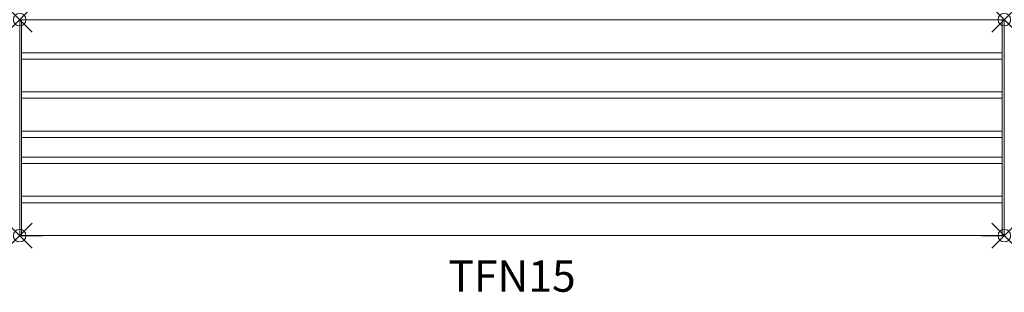
# Model space of a CAD drawing. Units: inches. Extents: x 108.1 to 186.7, y -30.3 to -8.5.
import ezdxf
from ezdxf.enums import TextEntityAlignment as Align

# ---------------------------------------------------------------- set-up
doc = ezdxf.new("R2010")
doc.units = ezdxf.units.IN
doc.header["$MEASUREMENT"] = 0
doc.header["$PDMODE"] = 35
doc.layers.add('AFUCH-P', color=2, linetype='Continuous', lineweight=0)
doc.layers.add('AFUCH-P-TN', color=2, linetype='Continuous', lineweight=0)
doc.styles.get("Standard").update_dxf_attribs({"font": 'txt.shx'})

msp = doc.modelspace()

# ---------------------------------------------------------------- linework, layer by layer
at = {"layer": 'AFUCH-P'}
for p, q in [((108.074, -8.538), (109.904, -8.538)), ((108.074, -8.538), (108.074, -25.801)), ((108.231, -25.801), (108.231, -8.538)), ((186.577, -8.557), (108.231, -8.557)), ((184.904, -8.538), (186.735, -8.538)), ((186.577, -8.538), (186.577, -25.801)), ((186.735, -25.801), (186.735, -8.538)), ((186.577, -11.175), (108.231, -11.175)), ((186.577, -11.687), (108.231, -11.687)), ((186.577, -14.305), (108.231, -14.305)), ((186.577, -14.817), (108.231, -14.817)), ((186.577, -17.435), (108.231, -17.435)), ((186.577, -17.947), (108.231, -17.947)), ((186.577, -19.522), (108.231, -19.522)), ((186.577, -20.034), (108.231, -20.034)), ((186.577, -22.652), (108.231, -22.652)), ((108.231, -23.164), (186.577, -23.164)), ((109.904, -25.801), (108.074, -25.801)), ((108.231, -25.782), (186.577, -25.782)), ((184.904, -25.801), (186.735, -25.801))]:
    msp.add_line(p, q, dxfattribs=at)
for centre, start, end in [((109.904, -8.735), 64.15807, 90), ((184.904, -8.735), 90, 115.84193), ((109.904, -25.605), 270, 295.84193), ((184.904, -25.605), 244.15807, 270)]:
    msp.add_arc(centre, 0.197, start, end, dxfattribs=at)
for p in [(108.074, -8.538), (186.735, -8.538), (108.074, -25.801), (186.735, -25.801)]:
    msp.add_point(p, dxfattribs=at)

# ---------------------------------------------------------------- texts
at = {"layer": 'AFUCH-P-TN'}
msp.add_text('TFN15', height=2.5, dxfattribs=at).set_placement((147.404, -30.282), align=Align.CENTER)

doc.saveas('drawing.dxf')
